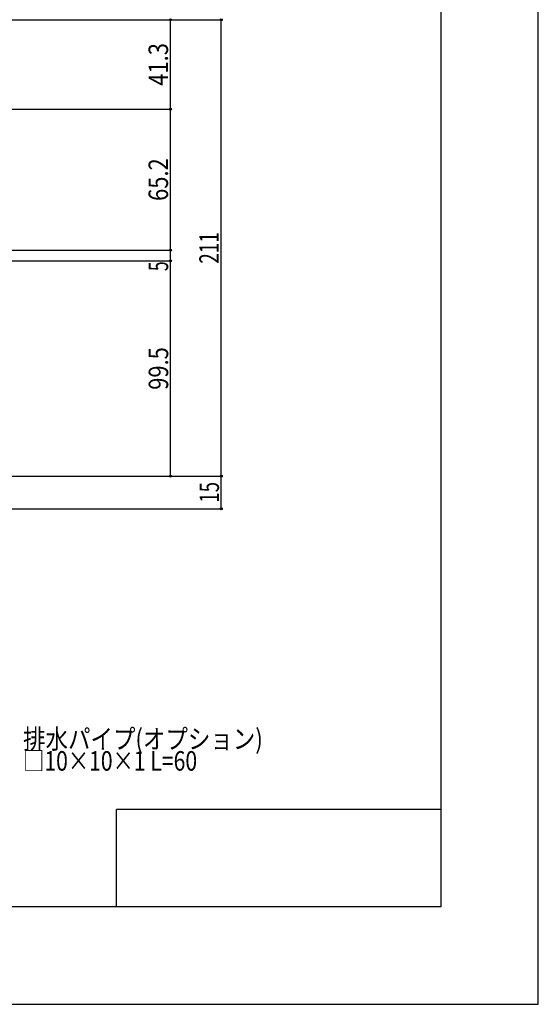
# Model space of a CAD drawing. Extents: x -210 to 210, y -148 to 148.
# Drawn here: x 130 to 210, y -148 to 3 of the extents above; entities that cross this region are included whole.
import ezdxf
from ezdxf.enums import TextEntityAlignment as Align

# ---------------------------------------------------------------- set-up
doc = ezdxf.new("R2010")
doc.units = 0
doc.header["$LTSCALE"] = 10
doc.header["$PDMODE"] = 32
doc.header["$PDSIZE"] = 0.3
for name, color, linetype in [('型材断面', 47, 'CONTINUOUS'), ('寸法', 80, 'CONTINUOUS'), ('文字', 79, 'CONTINUOUS'), ('通り芯', 15, 'CONTINUOUS')]:
    doc.layers.add(name, color=color, linetype=linetype)
doc.styles.add('TextStyle03', font='MONOTXT', dxfattribs={"height": 1, "bigfont": 'BIGFONT'})

# ---------------------------------------------------------------- blocks, each defined once
blk = doc.blocks.new('*GRP_0001')
at = {"layer": '型材断面', "linetype": 'CONTINUOUS'}
for p, q in [((195, 133.5), (195, -133.5)), ((145, -133.5), (145, -118.5)), ((195, -118.5), (145, -118.5)), ((195, -133.5), (-185, -133.5))]:
    blk.add_line(p, q, dxfattribs=at)
blk = doc.blocks.new('*DIM_0030')
at = {"layer": '寸法', "color": 0, "linetype": 'BYBLOCK'}
for p, q in [((81.19838, -67.15243), (161.16307, -67.15243)), ((161.16307, -72.15243), (161.16307, -67.15243)), ((81.19838, -72.15243), (161.16307, -72.15243))]:
    blk.add_line(p, q, dxfattribs=at)
at = {"layer": '寸法', "color": 0}
for p in [(161.16307, -67.15243), (161.16307, -72.15243)]:
    blk.add_point(p, dxfattribs=at)
at = {"layer": '寸法', "color": 0, "linetype": 'CONTINUOUS', "style": 'TextStyle03'}
blk.add_text('15', height=3, rotation=90, dxfattribs=at).set_placement((160.8, -71.21875), (160.8, -68.03125), align=Align.FIT)
blk = doc.blocks.new('*DIM_0031')
at = {"layer": '寸法', "color": 0, "linetype": 'BYBLOCK'}
for p, q in [((80.865048, -33.985762), (153.343923, -33.985762)), ((153.343923, -67.15243), (153.343923, -33.985762)), ((152.509475, -67.15243), (153.343923, -67.15243))]:
    blk.add_line(p, q, dxfattribs=at)
at = {"layer": '寸法', "color": 0}
for p in [(153.343923, -33.985762), (153.343923, -67.15243)]:
    blk.add_point(p, dxfattribs=at)
at = {"layer": '寸法', "color": 0, "linetype": 'CONTINUOUS', "style": 'TextStyle03'}
blk.add_text('99.5', height=3, rotation=90, dxfattribs=at).set_placement((152.975, -53.83125), (152.975, -47.26875), align=Align.FIT)
blk = doc.blocks.new('*DIM_0032')
at = {"layer": '寸法', "color": 0, "linetype": 'BYBLOCK'}
for p in [(81.265048, -32.318602), (153.343923, -33.985762)]:
    blk.add_line(p, (153.343923, -32.318602), dxfattribs=at)
at = {"layer": '寸法', "color": 0}
blk.add_point((153.343923, -32.318602), dxfattribs=at)
at = {"layer": '寸法', "color": 0, "linetype": 'CONTINUOUS', "style": 'TextStyle03'}
blk.add_text('5', height=3, rotation=90, dxfattribs=at).set_placement((152.975, -35.55), (152.975, -34.05), align=Align.FIT)
blk = doc.blocks.new('*DIM_0034')
at = {"layer": '寸法', "color": 0, "linetype": 'BYBLOCK'}
for p in [(78.031715, 3.182585), (161.16307, -67.15243)]:
    blk.add_line(p, (161.16307, 3.182585), dxfattribs=at)
at = {"layer": '寸法', "color": 0}
for p in [(161.16307, 3.182585), (161.16307, -67.15243)]:
    blk.add_point(p, dxfattribs=at)
at = {"layer": '寸法', "color": 0, "linetype": 'CONTINUOUS', "style": 'TextStyle03'}
blk.add_text('211', height=3, rotation=90, dxfattribs=at).set_placement((160.775, -34.4125), (160.775, -29.5375), align=Align.FIT)
blk = doc.blocks.new('*DIM_0035')
at = {"layer": '寸法', "color": 0, "linetype": 'BYBLOCK'}
for p in [(80.865048, -10.585263), (153.343923, -32.318602)]:
    blk.add_line(p, (153.343923, -10.585263), dxfattribs=at)
at = {"layer": '寸法', "color": 0}
for p in [(153.343923, -10.585263), (153.343923, -32.318602)]:
    blk.add_point(p, dxfattribs=at)
at = {"layer": '寸法', "color": 0, "linetype": 'CONTINUOUS', "style": 'TextStyle03'}
blk.add_text('65.2', height=3, rotation=90, dxfattribs=at).set_placement((152.95, -24.73125), (152.95, -18.16875), align=Align.FIT)
blk = doc.blocks.new('*DIM_0036')
at = {"layer": '寸法', "color": 0, "linetype": 'BYBLOCK'}
for p in [(79.031715, 3.182585), (153.343923, -10.585263)]:
    blk.add_line(p, (153.343923, 3.182585), dxfattribs=at)
at = {"layer": '寸法', "color": 0}
for p in [(153.343923, 3.182585), (153.343923, -10.585263)]:
    blk.add_point(p, dxfattribs=at)
at = {"layer": '寸法', "color": 0, "linetype": 'CONTINUOUS', "style": 'TextStyle03'}
blk.add_text('41.3', height=3, rotation=90, dxfattribs=at).set_placement((152.95, -6.98125), (152.95, -0.41875), align=Align.FIT)

msp = doc.modelspace()

# ---------------------------------------------------------------- linework, layer by layer
at = {"layer": '通り芯', "linetype": 'CONTINUOUS'}
msp.add_lwpolyline([(-210, -148.5), (210, -148.5), (210, 148.5), (-210, 148.5)], close=True, dxfattribs=at)

# ---------------------------------------------------------------- block references
at = {"layer": '型材断面', "linetype": 'CONTINUOUS'}
msp.add_blockref('*GRP_0001', (0, 0), dxfattribs=at)
at = {"layer": '寸法', "linetype": 'CONTINUOUS'}
for name in ['*DIM_0034', '*DIM_0036', '*DIM_0035', '*DIM_0032', '*DIM_0031', '*DIM_0030']:
    msp.add_blockref(name, (0, 0), dxfattribs=at)

# ---------------------------------------------------------------- texts
at = {"layer": '文字', "linetype": 'CONTINUOUS', "style": 'TextStyle03'}
for s, p, p2 in [('排水パイプ(オプション)', (130.625, -109.125), (167.5625, -109.125)), ('□10×10×1 L=60', (130.625, -112.5), (157.4375, -112.5))]:
    msp.add_text(s, height=3, dxfattribs=at).set_placement(p, p2, align=Align.FIT)

doc.saveas('drawing.dxf')
